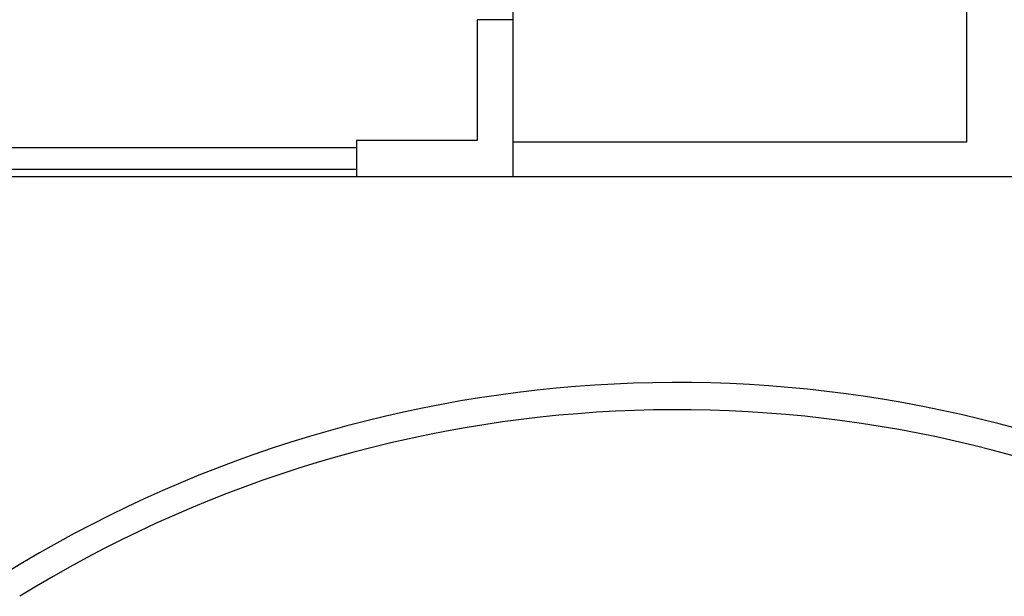
# Model space of a CAD drawing. Extents: x 8 to 313, y 5 to 174.
# Drawn here: x 129 to 134, y 63 to 66 of the extents above; entities that cross this region are included whole.
import ezdxf

# ---------------------------------------------------------------- set-up
doc = ezdxf.new("R2010")
doc.units = 0
doc.header["$MEASUREMENT"] = 0
doc.layers.add('GSI', color=6, linetype='CONTINUOUS')

msp = doc.modelspace()

# ---------------------------------------------------------------- linework, layer by layer
at = {"layer": 'GSI'}
for p, q in [((131.5712, 65.8119), (131.5712, 69.8119)), ((134.0712, 69.6219), (134.0712, 65.8119)), ((131.5712, 66.487), (131.3712, 66.487)), ((131.3712, 66.487), (131.3712, 65.8219)), ((131.5712, 65.6219), (131.5712, 66.487)), ((130.706, 65.8219), (130.706, 65.6219)), ((131.3712, 65.8219), (130.706, 65.8219)), ((126.2463, 65.7819), (130.706, 65.7819)), ((134.0712, 65.8119), (131.5712, 65.8119)), ((130.706, 65.6619), (126.2463, 65.6619)), ((126.2463, 65.6219), (130.706, 65.6219)), ((130.706, 65.6219), (131.5712, 65.6219)), ((131.5712, 65.6219), (135.7612, 65.6219))]:
    msp.add_line(p, q, dxfattribs=at)
at = {"layer": 'GSI', "linetype": 'CONTINUOUS'}
for radius in [7.05, 6.9]:
    msp.add_arc((132.4727, 57.4369), radius, 65.66095, 121.68358, dxfattribs=at)

doc.saveas('drawing.dxf')
